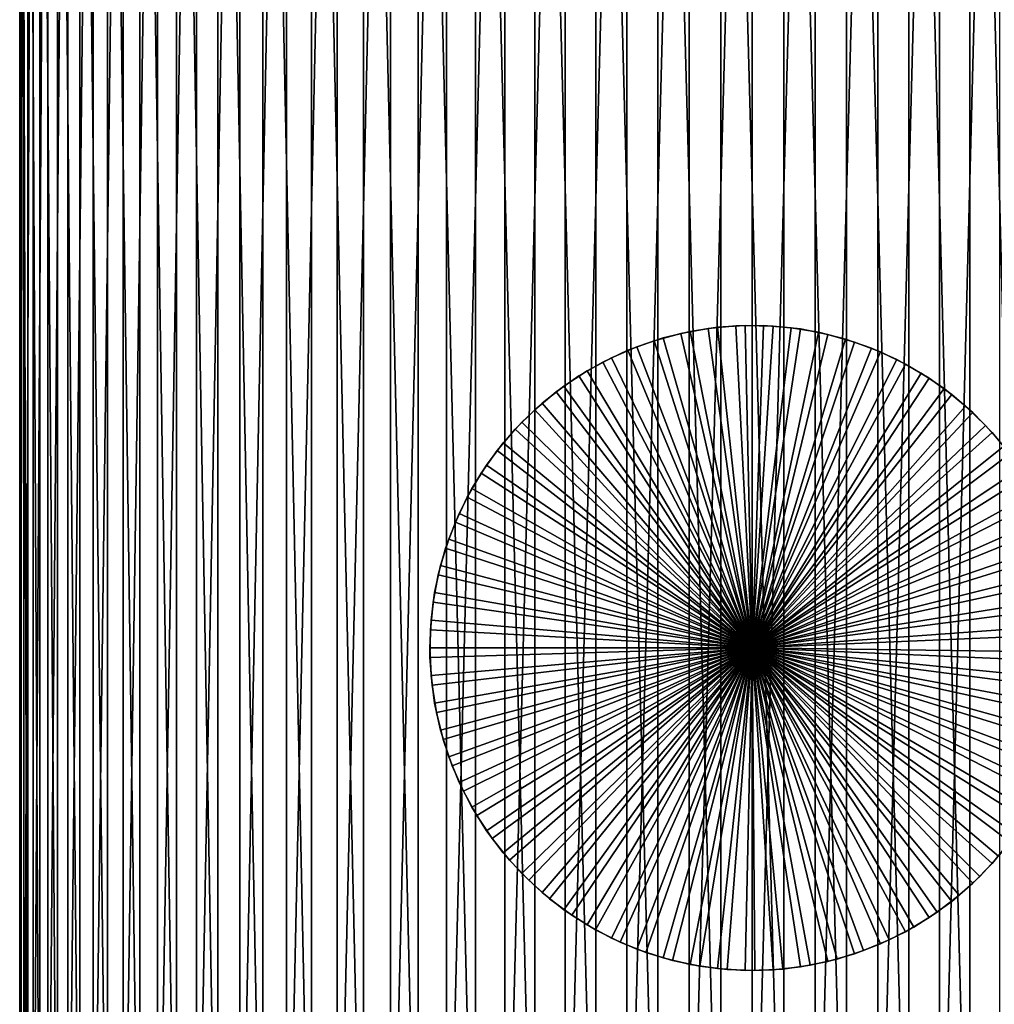
# Model space of a CAD drawing. Extents: x -26 to 26, y -115 to 0.
# Drawn here: x -25 to 8, y -67 to -34 of the extents above; entities that cross this region are included whole.
import ezdxf

# ---------------------------------------------------------------- set-up
doc = ezdxf.new("R2010")
doc.units = 0
doc.header["$MEASUREMENT"] = 0
for name, color, linetype in [('L2', 7, 'Continuous'), ('L3', 7, 'Continuous'), ('L4', 7, 'Continuous')]:
    doc.layers.add(name, color=color, linetype=linetype)

msp = doc.modelspace()

# ---------------------------------------------------------------- linework, layer by layer
at = {"layer": 'L2', "color": 7}
for points in [[(-24.94793, -79, 1.612711), (-24.94793, 0, 1.612711), (-24.99421, 0, -0.537902)], [(-24.94793, -79, 1.612711), (-24.99421, 0, -0.537902), (-24.99421, -79, -0.537902)], [(-24.99421, -79, -0.537902), (-24.99421, 0, -0.537902), (-24.85545, 0, -2.684534)], [(-24.99421, -79, -0.537902), (-24.85545, 0, -2.684534), (-24.85545, -79, -2.684534)], [(-24.71694, -79, 3.751385), (-24.71694, 0, 3.751385), (-24.94793, 0, 1.612711)], [(-24.71694, -79, 3.751385), (-24.94793, 0, 1.612711), (-24.94793, -79, 1.612711)], [(-24.85545, -79, -2.684534), (-24.85545, 0, -2.684534), (-24.53266, 0, -4.81129)], [(-24.85545, -79, -2.684534), (-24.53266, 0, -4.81129), (-24.53266, -79, -4.81129)], [(-24.30296, -79, 5.862285), (-24.30296, 0, 5.862285), (-24.71694, 0, 3.751385)], [(-24.30296, -79, 5.862285), (-24.71694, 0, 3.751385), (-24.71694, -79, 3.751385)], [(-24.53266, -79, -4.81129), (-24.53266, 0, -4.81129), (-24.02825, 0, -6.902424)], [(-24.53266, -79, -4.81129), (-24.02825, 0, -6.902424), (-24.02825, -79, -6.902424)], [(-23.70904, -79, 7.929782), (-23.70904, 0, 7.929782), (-24.30296, 0, 5.862285)], [(-23.70904, -79, 7.929782), (-24.30296, 0, 5.862285), (-24.30296, -79, 5.862285)], [(-24.02825, -79, -6.902424), (-24.02825, 0, -6.902424), (-23.34593, 0, -8.942456)], [(-24.02825, -79, -6.902424), (-23.34593, 0, -8.942456), (-23.34593, -79, -8.942456)], [(-22.93959, -79, 9.938571), (-22.93959, 0, 9.938571), (-23.70904, 0, 7.929782)], [(-22.93959, -79, 9.938571), (-23.70904, 0, 7.929782), (-23.70904, -79, 7.929782)], [(-23.34593, -79, -8.942456), (-23.34593, 0, -8.942456), (-22.49077, 0, -10.91628)], [(-23.34593, -79, -8.942456), (-22.49077, 0, -10.91628), (-22.49077, -79, -10.91628)], [(-22.00031, -79, 11.87378), (-22.00031, 0, 11.87378), (-22.93959, 0, 9.938571)], [(-22.00031, -79, 11.87378), (-22.93959, 0, 9.938571), (-22.93959, -79, 9.938571)], [(-22.49077, -79, -10.91628), (-22.49077, 0, -10.91628), (-21.4691, 0, -12.80928)], [(-22.49077, -79, -10.91628), (-21.4691, 0, -12.80928), (-21.4691, -79, -12.80928)], [(-20.89814, -79, 13.72107), (-20.89814, 0, 13.72107), (-22.00031, 0, 11.87378)], [(-20.89814, -79, 13.72107), (-22.00031, 0, 11.87378), (-22.00031, -79, 11.87378)], [(-21.4691, -79, -12.80928), (-21.4691, 0, -12.80928), (-20.28848, 0, -14.60745)], [(-21.4691, -79, -12.80928), (-20.28848, 0, -14.60745), (-20.28848, -79, -14.60745)], [(-19.64125, -79, 15.46679), (-19.64125, 0, 15.46679), (-20.89814, 0, 13.72107)], [(-19.64125, -79, 15.46679), (-20.89814, 0, 13.72107), (-20.89814, -79, 13.72107)], [(-20.28848, -79, -14.60745), (-20.28848, 0, -14.60745), (-18.95764, 0, -16.29747)], [(-20.28848, -79, -14.60745), (-18.95764, 0, -16.29747), (-18.95764, -79, -16.29747)], [(-18.23894, -79, 17.09799), (-18.23894, 0, 17.09799), (-19.64125, 0, 15.46679)], [(-18.23894, -79, 17.09799), (-19.64125, 0, 15.46679), (-19.64125, -79, 15.46679)], [(-18.95764, -79, -16.29747), (-18.95764, 0, -16.29747), (-17.48646, 0, -17.86683)], [(-18.95764, -79, -16.29747), (-17.48646, 0, -17.86683), (-17.48646, -79, -17.86683)], [(-16.7016, -79, 18.6026), (-16.7016, 0, 18.6026), (-18.23894, 0, 17.09799)], [(-16.7016, -79, 18.6026), (-18.23894, 0, 17.09799), (-18.23894, -79, 17.09799)], [(-17.48646, -79, -17.86683), (-17.48646, 0, -17.86683), (-15.88581, 0, -19.30391)], [(-17.48646, -79, -17.86683), (-15.88581, 0, -19.30391), (-15.88581, -79, -19.30391)], [(-15.0406, -79, 19.96948), (-15.0406, 0, 19.96948), (-16.7016, 0, 18.6026)], [(-15.0406, -79, 19.96948), (-16.7016, 0, 18.6026), (-16.7016, -79, 18.6026)], [(-15.88581, -79, -19.30391), (-15.88581, 0, -19.30391), (-14.16754, 0, -20.59807)], [(-15.88581, -79, -19.30391), (-14.16754, 0, -20.59807), (-14.16754, -79, -20.59807)], [(-13.26825, -79, 21.18852), (-13.26825, 0, 21.18852), (-15.0406, 0, 19.96948)], [(-13.26825, -79, 21.18852), (-15.0406, 0, 19.96948), (-15.0406, -79, 19.96948)], [(-14.16754, -79, -20.59807), (-14.16754, 0, -20.59807), (-12.34439, 0, -21.73973)], [(-14.16754, -79, -20.59807), (-12.34439, 0, -21.73973), (-12.34439, -79, -21.73973)], [(-11.39767, -79, 22.25069), (-11.39767, 0, 22.25069), (-13.26825, 0, 21.18852)], [(-11.39767, -79, 22.25069), (-13.26825, 0, 21.18852), (-13.26825, -79, 21.18852)], [(-12.34439, -79, -21.73973), (-12.34439, 0, -21.73973), (-10.42984, 0, -22.72044)], [(-12.34439, -79, -21.73973), (-10.42984, 0, -22.72044), (-10.42984, -79, -22.72044)], [(-9.442699, -79, 23.14812), (-9.442699, 0, 23.14812), (-11.39767, 0, 22.25069)], [(-9.442699, -79, 23.14812), (-11.39767, 0, 22.25069), (-11.39767, -79, 22.25069)], [(-10.42984, -79, -22.72044), (-10.42984, 0, -22.72044), (-8.438072, 0, -23.53293)], [(-10.42984, -79, -22.72044), (-8.438072, 0, -23.53293), (-8.438072, -79, -23.53293)], [(-7.41782, -79, 23.87417), (-7.41782, 0, 23.87417), (-9.442699, 0, 23.14812)], [(-7.41782, -79, 23.87417), (-9.442699, 0, 23.14812), (-9.442699, -79, 23.14812)], [(-8.438072, -79, -23.53293), (-8.438072, 0, -23.53293), (-6.383833, 0, -24.1712)], [(-8.438072, -79, -23.53293), (-6.383833, 0, -24.1712), (-6.383833, -79, -24.1712)], [(-5.338023, -79, 24.42346), (-5.338023, 0, 24.42346), (-7.41782, 0, 23.87417)], [(-5.338023, -79, 24.42346), (-7.41782, 0, 23.87417), (-7.41782, -79, 23.87417)], [(-6.383833, -79, -24.1712), (-6.383833, 0, -24.1712), (-4.282329, 0, -24.6305)], [(-6.383833, -79, -24.1712), (-4.282329, 0, -24.6305), (-4.282329, -79, -24.6305)], [(-3.218704, -79, 24.79193), (-3.218704, 0, 24.79193), (-5.338023, 0, 24.42346)], [(-3.218704, -79, 24.79193), (-5.338023, 0, 24.42346), (-5.338023, -79, 24.42346)], [(-4.282329, -79, -24.6305), (-4.282329, 0, -24.6305), (-2.14912, 0, -24.90745)], [(-4.282329, -79, -24.6305), (-2.14912, 0, -24.90745), (-2.14912, -79, -24.90745)], [(-1.075556, -79, 24.97685), (-1.075556, 0, 24.97685), (-3.218704, 0, 24.79193)], [(-1.075556, -79, 24.97685), (-3.218704, 0, 24.79193), (-3.218704, -79, 24.79193)], [(-2.14912, -79, -24.90745), (-2.14912, 0, -24.90745), (0, 0, -25)], [(-2.14912, -79, -24.90745), (0, 0, -25), (0, -79, -25)], [(1.075556, -79, 24.97685), (1.075556, 0, 24.97685), (-1.075556, 0, 24.97685)], [(1.075556, -79, 24.97685), (-1.075556, 0, 24.97685), (-1.075556, -79, 24.97685)], [(0, -79, -25), (2.14912, 0, -24.90745), (2.14912, -79, -24.90745)], [(0, -79, -25), (0, 0, -25), (2.14912, 0, -24.90745)], [(3.218704, -79, 24.79193), (3.218704, 0, 24.79193), (1.075556, 0, 24.97685)], [(3.218704, -79, 24.79193), (1.075556, 0, 24.97685), (1.075556, -79, 24.97685)], [(2.14912, -79, -24.90745), (2.14912, 0, -24.90745), (4.282329, 0, -24.6305)], [(2.14912, -79, -24.90745), (4.282329, 0, -24.6305), (4.282329, -79, -24.6305)], [(5.338023, -79, 24.42346), (5.338023, 0, 24.42346), (3.218704, 0, 24.79193)], [(5.338023, -79, 24.42346), (3.218704, 0, 24.79193), (3.218704, -79, 24.79193)], [(4.282329, -79, -24.6305), (4.282329, 0, -24.6305), (6.383833, 0, -24.1712)], [(4.282329, -79, -24.6305), (6.383833, 0, -24.1712), (6.383833, -79, -24.1712)], [(7.41782, -79, 23.87417), (7.41782, 0, 23.87417), (5.338023, 0, 24.42346)], [(7.41782, -79, 23.87417), (5.338023, 0, 24.42346), (5.338023, -79, 24.42346)], [(6.383833, -79, -24.1712), (6.383833, 0, -24.1712), (8.438072, 0, -23.53293)], [(6.383833, -79, -24.1712), (8.438072, 0, -23.53293), (8.438072, -79, -23.53293)], [(9.442699, -79, 23.14812), (9.442699, 0, 23.14812), (7.41782, 0, 23.87417)], [(9.442699, -79, 23.14812), (7.41782, 0, 23.87417), (7.41782, -79, 23.87417)]]:
    msp.add_3dface(points, dxfattribs=at)
at = {"layer": 'L3', "color": 7}
for points in [[(-2.438815, -44.27376, -12), (-2.438815, -44.27376, -35), (-3.351866, -44.52312, -35)], [(-2.438815, -44.27376, -12), (-3.351866, -44.52312, -35), (-3.351866, -44.52312, -12)], [(-3.351866, -44.52312, -35), (-2.438815, -44.27376, -35), (0, -55, -35)], [(0, -55, -12), (-2.438815, -44.27376, -12), (-3.351866, -44.52312, -12)], [(-1.507708, -44.10382, -12), (-1.507708, -44.10382, -35), (-2.438815, -44.27376, -35)], [(-1.507708, -44.10382, -12), (-2.438815, -44.27376, -35), (-2.438815, -44.27376, -12)], [(0, -55, -35), (-2.438815, -44.27376, -35), (-1.507708, -44.10382, -35)], [(-1.507708, -44.10382, -12), (-2.438815, -44.27376, -12), (0, -55, -12)], [(-0.565439, -44.01454, -12), (-0.565439, -44.01454, -35), (-1.507708, -44.10382, -35)], [(-0.565439, -44.01454, -12), (-1.507708, -44.10382, -35), (-1.507708, -44.10382, -12)], [(0, -55, -35), (-1.507708, -44.10382, -35), (-0.565439, -44.01454, -35)], [(0, -55, -12), (-0.565439, -44.01454, -12), (-1.507708, -44.10382, -12)], [(0.381017, -44.0066, -12), (0.381017, -44.0066, -35), (-0.565439, -44.01454, -35)], [(0.381017, -44.0066, -12), (-0.565439, -44.01454, -35), (-0.565439, -44.01454, -12)], [(-0.565439, -44.01454, -35), (0.381017, -44.0066, -35), (0, -55, -35)], [(0, -55, -12), (0.381017, -44.0066, -12), (-0.565439, -44.01454, -12)], [(0, -55, -35), (0.381017, -44.0066, -35), (1.324652, -44.08005, -35)], [(1.324652, -44.08005, -12), (0.381017, -44.0066, -12), (0, -55, -12)], [(0, -55, -35), (1.324652, -44.08005, -35), (2.25848, -44.23435, -35)], [(0, -55, -12), (2.25848, -44.23435, -12), (1.324652, -44.08005, -12)], [(2.25848, -44.23435, -35), (3.175586, -44.46835, -35), (0, -55, -35)], [(0, -55, -12), (3.175586, -44.46835, -12), (2.25848, -44.23435, -12)], [(1.324652, -44.08005, -12), (1.324652, -44.08005, -35), (0.381017, -44.0066, -35)], [(1.324652, -44.08005, -12), (0.381017, -44.0066, -35), (0.381017, -44.0066, -12)], [(2.25848, -44.23435, -12), (2.25848, -44.23435, -35), (1.324652, -44.08005, -35)], [(2.25848, -44.23435, -12), (1.324652, -44.08005, -35), (1.324652, -44.08005, -12)], [(3.175586, -44.46835, -12), (3.175586, -44.46835, -35), (2.25848, -44.23435, -35)], [(3.175586, -44.46835, -12), (2.25848, -44.23435, -35), (2.25848, -44.23435, -12)], [(-3.351866, -44.52312, -12), (-3.351866, -44.52312, -35), (-4.240101, -44.85005, -35)], [(-3.351866, -44.52312, -12), (-4.240101, -44.85005, -35), (-4.240101, -44.85005, -12)], [(0, -55, -35), (-4.240101, -44.85005, -35), (-3.351866, -44.52312, -35)], [(0, -55, -12), (-3.351866, -44.52312, -12), (-4.240101, -44.85005, -12)], [(0, -55, -35), (3.175586, -44.46835, -35), (4.069182, -44.78033, -35)], [(4.069182, -44.78033, -12), (3.175586, -44.46835, -12), (0, -55, -12)], [(4.069182, -44.78033, -12), (4.069182, -44.78033, -35), (3.175586, -44.46835, -35)], [(4.069182, -44.78033, -12), (3.175586, -44.46835, -35), (3.175586, -44.46835, -12)], [(-4.240101, -44.85005, -12), (-4.240101, -44.85005, -35), (-5.096943, -45.25212, -35)], [(-4.240101, -44.85005, -12), (-5.096943, -45.25212, -35), (-5.096943, -45.25212, -12)], [(0, -55, -35), (-5.096943, -45.25212, -35), (-4.240101, -44.85005, -35)], [(-4.240101, -44.85005, -12), (-5.096943, -45.25212, -12), (0, -55, -12)], [(0, -55, -35), (4.069182, -44.78033, -35), (4.932651, -45.16796, -35)], [(0, -55, -12), (4.932651, -45.16796, -12), (4.069182, -44.78033, -12)], [(4.932651, -45.16796, -12), (4.932651, -45.16796, -35), (4.069182, -44.78033, -35)], [(4.932651, -45.16796, -12), (4.069182, -44.78033, -35), (4.069182, -44.78033, -12)], [(-5.096943, -45.25212, -12), (-5.096943, -45.25212, -35), (-5.91605, -45.72636, -35)], [(-5.096943, -45.25212, -12), (-5.91605, -45.72636, -35), (-5.91605, -45.72636, -12)], [(-5.91605, -45.72636, -35), (-5.096943, -45.25212, -35), (0, -55, -35)], [(0, -55, -12), (-5.096943, -45.25212, -12), (-5.91605, -45.72636, -12)], [(4.932651, -45.16796, -35), (5.7596, -45.62839, -35), (0, -55, -35)], [(0, -55, -12), (5.7596, -45.62839, -12), (4.932651, -45.16796, -12)], [(5.7596, -45.62839, -12), (5.7596, -45.62839, -35), (4.932651, -45.16796, -35)], [(5.7596, -45.62839, -12), (4.932651, -45.16796, -35), (4.932651, -45.16796, -12)], [(0, -55, -35), (5.7596, -45.62839, -35), (6.543908, -46.15821, -35)], [(6.543908, -46.15821, -12), (5.7596, -45.62839, -12), (0, -55, -12)], [(6.543908, -46.15821, -12), (6.543908, -46.15821, -35), (5.7596, -45.62839, -35)], [(6.543908, -46.15821, -12), (5.7596, -45.62839, -35), (5.7596, -45.62839, -12)], [(-5.91605, -45.72636, -12), (-5.91605, -45.72636, -35), (-6.691356, -46.26926, -35)], [(-5.91605, -45.72636, -12), (-6.691356, -46.26926, -35), (-6.691356, -46.26926, -12)], [(0, -55, -35), (-6.691356, -46.26926, -35), (-5.91605, -45.72636, -35)], [(0, -55, -12), (-5.91605, -45.72636, -12), (-6.691356, -46.26926, -12)], [(-6.691356, -46.26926, -12), (-6.691356, -46.26926, -35), (-7.417122, -46.8768, -35)], [(-6.691356, -46.26926, -12), (-7.417122, -46.8768, -35), (-7.417122, -46.8768, -12)], [(0, -55, -35), (-7.417122, -46.8768, -35), (-6.691356, -46.26926, -35)], [(-6.691356, -46.26926, -12), (-7.417122, -46.8768, -12), (0, -55, -12)], [(0, -55, -35), (6.543908, -46.15821, -35), (7.279766, -46.75348, -35)], [(0, -55, -12), (7.279766, -46.75348, -12), (6.543908, -46.15821, -12)], [(7.279766, -46.75348, -12), (7.279766, -46.75348, -35), (6.543908, -46.15821, -35)], [(7.279766, -46.75348, -12), (6.543908, -46.15821, -35), (6.543908, -46.15821, -12)], [(-7.417122, -46.8768, -12), (-7.417122, -46.8768, -35), (-8.087974, -47.54449, -35)], [(-7.417122, -46.8768, -12), (-8.087974, -47.54449, -35), (-8.087974, -47.54449, -12)], [(-8.087974, -47.54449, -35), (-7.417122, -46.8768, -35), (0, -55, -35)], [(0, -55, -12), (-7.417122, -46.8768, -12), (-8.087974, -47.54449, -12)], [(7.279766, -46.75348, -35), (7.961728, -47.40982, -35), (0, -55, -35)], [(0, -55, -12), (7.961728, -47.40982, -12), (7.279766, -46.75348, -12)], [(7.961728, -47.40982, -12), (7.961728, -47.40982, -35), (7.279766, -46.75348, -35)], [(7.961728, -47.40982, -12), (7.279766, -46.75348, -35), (7.279766, -46.75348, -12)], [(-8.087974, -47.54449, -12), (-8.087974, -47.54449, -35), (-8.698946, -48.26737, -35)], [(-8.087974, -47.54449, -12), (-8.698946, -48.26737, -35), (-8.698946, -48.26737, -12)], [(0, -55, -35), (-8.698946, -48.26737, -35), (-8.087974, -47.54449, -35)], [(0, -55, -12), (-8.087974, -47.54449, -12), (-8.698946, -48.26737, -12)], [(0, -55, -35), (7.961728, -47.40982, -35), (8.584743, -48.12234, -35)], [(8.584743, -48.12234, -12), (7.961728, -47.40982, -12), (0, -55, -12)], [(8.584743, -48.12234, -12), (8.584743, -48.12234, -35), (7.961728, -47.40982, -35)], [(8.584743, -48.12234, -12), (7.961728, -47.40982, -35), (7.961728, -47.40982, -12)], [(-8.698946, -48.26737, -12), (-8.698946, -48.26737, -35), (-9.245513, -49.04009, -35)], [(-8.698946, -48.26737, -12), (-9.245513, -49.04009, -35), (-9.245513, -49.04009, -12)], [(0, -55, -35), (-9.245513, -49.04009, -35), (-8.698946, -48.26737, -35)], [(-8.698946, -48.26737, -12), (-9.245513, -49.04009, -12), (0, -55, -12)], [(0, -55, -35), (8.584743, -48.12234, -35), (9.1442, -48.88579, -35)], [(0, -55, -12), (9.1442, -48.88579, -12), (8.584743, -48.12234, -12)], [(9.1442, -48.88579, -35), (9.635958, -49.6945, -35), (0, -55, -35)], [(0, -55, -12), (9.635958, -49.6945, -12), (9.1442, -48.88579, -12)], [(-9.245513, -49.04009, -12), (-9.245513, -49.04009, -35), (-9.72363, -49.85695, -35)], [(-9.245513, -49.04009, -12), (-9.72363, -49.85695, -35), (-9.72363, -49.85695, -12)], [(-9.72363, -49.85695, -35), (-9.245513, -49.04009, -35), (0, -55, -35)], [(0, -55, -12), (-9.245513, -49.04009, -12), (-9.72363, -49.85695, -12)], [(-9.72363, -49.85695, -12), (-9.72363, -49.85695, -35), (-10.12976, -50.71187, -35)], [(-9.72363, -49.85695, -12), (-10.12976, -50.71187, -35), (-10.12976, -50.71187, -12)], [(0, -55, -35), (-10.12976, -50.71187, -35), (-9.72363, -49.85695, -35)], [(0, -55, -12), (-9.72363, -49.85695, -12), (-10.12976, -50.71187, -12)], [(0, -55, -35), (9.635958, -49.6945, -35), (10.05637, -50.54249, -35)], [(10.05637, -50.54249, -12), (9.635958, -49.6945, -12), (0, -55, -12)], [(0, -55, -35), (10.05637, -50.54249, -35), (10.40233, -51.42349, -35)], [(0, -55, -12), (10.40233, -51.42349, -12), (10.05637, -50.54249, -12)], [(-10.12976, -50.71187, -12), (-10.12976, -50.71187, -35), (-10.46089, -51.59855, -35)], [(-10.12976, -50.71187, -12), (-10.46089, -51.59855, -35), (-10.46089, -51.59855, -12)], [(0, -55, -35), (-10.46089, -51.59855, -35), (-10.12976, -50.71187, -35)], [(-10.12976, -50.71187, -12), (-10.46089, -51.59855, -12), (0, -55, -12)], [(-10.46089, -51.59855, -12), (-10.46089, -51.59855, -35), (-10.71457, -52.51041, -35)], [(-10.46089, -51.59855, -12), (-10.71457, -52.51041, -35), (-10.71457, -52.51041, -12)], [(-10.71457, -52.51041, -35), (-10.46089, -51.59855, -35), (0, -55, -35)], [(0, -55, -12), (-10.46089, -51.59855, -12), (-10.71457, -52.51041, -12)], [(10.40233, -51.42349, -35), (10.67128, -52.33096, -35), (0, -55, -35)], [(0, -55, -12), (10.67128, -52.33096, -12), (10.40233, -51.42349, -12)], [(0, -55, -35), (10.67128, -52.33096, -35), (10.86122, -53.2582, -35)], [(10.86122, -53.2582, -12), (10.67128, -52.33096, -12), (0, -55, -12)], [(-10.71457, -52.51041, -12), (-10.71457, -52.51041, -35), (-10.88892, -53.4407, -35)], [(-10.71457, -52.51041, -12), (-10.88892, -53.4407, -35), (-10.88892, -53.4407, -12)], [(0, -55, -35), (-10.88892, -53.4407, -35), (-10.71457, -52.51041, -35)], [(0, -55, -12), (-10.71457, -52.51041, -12), (-10.88892, -53.4407, -12)], [(0, -55, -35), (10.86122, -53.2582, -35), (10.97075, -54.19833, -35)], [(0, -55, -12), (10.97075, -54.19833, -12), (10.86122, -53.2582, -12)], [(-10.88892, -53.4407, -12), (-10.88892, -53.4407, -35), (-10.98266, -54.38254, -35)], [(-10.88892, -53.4407, -12), (-10.98266, -54.38254, -35), (-10.98266, -54.38254, -12)], [(0, -55, -35), (-10.98266, -54.38254, -35), (-10.88892, -53.4407, -35)], [(-10.88892, -53.4407, -12), (-10.98266, -54.38254, -12), (0, -55, -12)], [(-10.98266, -54.38254, -12), (-10.98266, -54.38254, -35), (-10.99508, -55.32894, -35)], [(-10.98266, -54.38254, -12), (-10.99508, -55.32894, -35), (-10.99508, -55.32894, -12)], [(-10.99508, -55.32894, -35), (-10.98266, -54.38254, -35), (0, -55, -35)], [(0, -55, -12), (-10.98266, -54.38254, -12), (-10.99508, -55.32894, -12)], [(10.97075, -54.19833, -35), (10.99905, -55.1444, -35), (0, -55, -35)], [(0, -55, -12), (10.99905, -55.1444, -12), (10.97075, -54.19833, -12)], [(-10.9261, -56.27292, -35), (-10.99508, -55.32894, -35), (0, -55, -35)], [(0, -55, -12), (-10.99508, -55.32894, -12), (-10.9261, -56.27292, -12)], [(0, -55, -35), (-10.77623, -57.20747, -35), (-10.9261, -56.27292, -35)], [(-10.9261, -56.27292, -12), (-10.77623, -57.20747, -12), (0, -55, -12)], [(0, -55, -35), (-10.54657, -58.12567, -35), (-10.77623, -57.20747, -35)], [(-10.77623, -57.20747, -12), (-10.54657, -58.12567, -12), (0, -55, -12)], [(-10.23883, -59.02073, -35), (-10.54657, -58.12567, -35), (0, -55, -35)], [(0, -55, -12), (-10.54657, -58.12567, -12), (-10.23883, -59.02073, -12)], [(0, -55, -35), (-9.85529, -59.88603, -35), (-10.23883, -59.02073, -35)], [(0, -55, -12), (-10.23883, -59.02073, -12), (-9.85529, -59.88603, -12)], [(0, -55, -35), (-9.398782, -60.71515, -35), (-9.85529, -59.88603, -35)], [(-9.85529, -59.88603, -12), (-9.398782, -60.71515, -12), (0, -55, -12)], [(-8.872687, -61.50195, -35), (-9.398782, -60.71515, -35), (0, -55, -35)], [(0, -55, -12), (-9.398782, -60.71515, -12), (-8.872687, -61.50195, -12)], [(0, -55, -35), (-8.280903, -62.24063, -35), (-8.872687, -61.50195, -35)], [(0, -55, -12), (-8.872687, -61.50195, -12), (-8.280903, -62.24063, -12)], [(0, -55, -35), (-7.627809, -62.92569, -35), (-8.280903, -62.24063, -35)], [(-8.280903, -62.24063, -12), (-7.627809, -62.92569, -12), (0, -55, -12)], [(-6.918242, -63.55207, -35), (-7.627809, -62.92569, -35), (0, -55, -35)], [(0, -55, -12), (-7.627809, -62.92569, -12), (-6.918242, -63.55207, -12)], [(0, -55, -35), (-6.157455, -64.11514, -35), (-6.918242, -63.55207, -35)], [(0, -55, -12), (-6.918242, -63.55207, -12), (-6.157455, -64.11514, -12)], [(0, -55, -35), (-5.35108, -64.61072, -35), (-6.157455, -64.11514, -35)], [(-6.157455, -64.11514, -12), (-5.35108, -64.61072, -12), (0, -55, -12)], [(-4.505088, -65.03515, -35), (-5.35108, -64.61072, -35), (0, -55, -35)], [(0, -55, -12), (-5.35108, -64.61072, -12), (-4.505088, -65.03515, -12)], [(0, -55, -35), (-3.625741, -65.38527, -35), (-4.505088, -65.03515, -35)], [(0, -55, -12), (-4.505088, -65.03515, -12), (-3.625741, -65.38527, -12)], [(0, -55, -35), (-2.719551, -65.65852, -35), (-3.625741, -65.38527, -35)], [(-3.625741, -65.38527, -12), (-2.719551, -65.65852, -12), (0, -55, -12)], [(-1.793226, -65.85285, -35), (-2.719551, -65.65852, -35), (0, -55, -35)], [(0, -55, -12), (-2.719551, -65.65852, -12), (-1.793226, -65.85285, -12)], [(0, -55, -35), (-0.853625, -65.96683, -35), (-1.793226, -65.85285, -35)], [(0, -55, -12), (-1.793226, -65.85285, -12), (-0.853625, -65.96683, -12)], [(0, -55, -35), (0.092296, -65.99961, -35), (-0.853625, -65.96683, -35)], [(-0.853625, -65.96683, -12), (0.092296, -65.99961, -12), (0, -55, -12)], [(1.037534, -65.95096, -35), (0.092296, -65.99961, -35), (0, -55, -35)], [(3.799501, -65.32297, -35), (2.898024, -65.61138, -35), (0, -55, -35)], [(0, -55, -35), (2.898024, -65.61138, -35), (1.97509, -65.82123, -35)], [(0, -55, -35), (1.97509, -65.82123, -35), (1.037534, -65.95096, -35)], [(6.309545, -64.01053, -35), (5.5116, -64.51957, -35), (0, -55, -35)], [(0, -55, -35), (5.5116, -64.51957, -35), (4.672849, -64.95813, -35)], [(0, -55, -35), (4.672849, -64.95813, -35), (3.799501, -65.32297, -35)], [(8.401238, -62.10065, -35), (7.759732, -62.79657, -35), (0, -55, -35)], [(0, -55, -35), (7.759732, -62.79657, -35), (7.060776, -63.43477, -35)], [(0, -55, -35), (7.060776, -63.43477, -35), (6.309545, -64.01053, -35)], [(9.935893, -59.71996, -35), (9.493361, -60.55663, -35), (0, -55, -35)], [(0, -55, -35), (9.493361, -60.55663, -35), (8.980544, -61.35215, -35)], [(0, -55, -35), (8.980544, -61.35215, -35), (8.401238, -62.10065, -35)], [(10.81175, -57.02632, -35), (10.59754, -57.94825, -35), (0, -55, -35)], [(0, -55, -35), (10.59754, -57.94825, -35), (10.30486, -58.84835, -35)], [(0, -55, -35), (10.30486, -58.84835, -35), (9.935893, -59.71996, -35)], [(0, -55, -35), (10.99905, -55.1444, -35), (10.94592, -56.08939, -35)], [(0, -55, -35), (10.94592, -56.08939, -35), (10.81175, -57.02632, -35)], [(10.94592, -56.08939, -12), (10.99905, -55.1444, -12), (0, -55, -12)], [(10.30486, -58.84835, -12), (10.59754, -57.94825, -12), (0, -55, -12)], [(0, -55, -12), (10.59754, -57.94825, -12), (10.81175, -57.02632, -12)], [(0, -55, -12), (10.81175, -57.02632, -12), (10.94592, -56.08939, -12)], [(8.980544, -61.35215, -12), (9.493361, -60.55663, -12), (0, -55, -12)], [(0, -55, -12), (9.493361, -60.55663, -12), (9.935893, -59.71996, -12)], [(0, -55, -12), (9.935893, -59.71996, -12), (10.30486, -58.84835, -12)], [(7.060776, -63.43477, -12), (7.759732, -62.79657, -12), (0, -55, -12)], [(0, -55, -12), (7.759732, -62.79657, -12), (8.401238, -62.10065, -12)], [(0, -55, -12), (8.401238, -62.10065, -12), (8.980544, -61.35215, -12)], [(4.672849, -64.95813, -12), (5.5116, -64.51957, -12), (0, -55, -12)], [(0, -55, -12), (5.5116, -64.51957, -12), (6.309545, -64.01053, -12)], [(0, -55, -12), (6.309545, -64.01053, -12), (7.060776, -63.43477, -12)], [(1.97509, -65.82123, -12), (2.898024, -65.61138, -12), (0, -55, -12)], [(0, -55, -12), (2.898024, -65.61138, -12), (3.799501, -65.32297, -12)], [(0, -55, -12), (3.799501, -65.32297, -12), (4.672849, -64.95813, -12)], [(0, -55, -12), (0.092296, -65.99961, -12), (1.037534, -65.95096, -12)], [(0, -55, -12), (1.037534, -65.95096, -12), (1.97509, -65.82123, -12)], [(-10.99508, -55.32894, -12), (-10.99508, -55.32894, -35), (-10.9261, -56.27292, -35)], [(-10.99508, -55.32894, -12), (-10.9261, -56.27292, -35), (-10.9261, -56.27292, -12)], [(-10.9261, -56.27292, -12), (-10.77623, -57.20747, -35), (-10.77623, -57.20747, -12)], [(-10.9261, -56.27292, -12), (-10.9261, -56.27292, -35), (-10.77623, -57.20747, -35)], [(-10.77623, -57.20747, -12), (-10.77623, -57.20747, -35), (-10.54657, -58.12567, -35)], [(-10.77623, -57.20747, -12), (-10.54657, -58.12567, -35), (-10.54657, -58.12567, -12)], [(-10.54657, -58.12567, -12), (-10.54657, -58.12567, -35), (-10.23883, -59.02073, -35)], [(-10.54657, -58.12567, -12), (-10.23883, -59.02073, -35), (-10.23883, -59.02073, -12)], [(-10.23883, -59.02073, -12), (-10.23883, -59.02073, -35), (-9.85529, -59.88603, -35)], [(-10.23883, -59.02073, -12), (-9.85529, -59.88603, -35), (-9.85529, -59.88603, -12)], [(-9.85529, -59.88603, -12), (-9.85529, -59.88603, -35), (-9.398782, -60.71515, -35)], [(-9.85529, -59.88603, -12), (-9.398782, -60.71515, -35), (-9.398782, -60.71515, -12)], [(-9.398782, -60.71515, -12), (-9.398782, -60.71515, -35), (-8.872687, -61.50195, -35)], [(-9.398782, -60.71515, -12), (-8.872687, -61.50195, -35), (-8.872687, -61.50195, -12)], [(-8.872687, -61.50195, -12), (-8.872687, -61.50195, -35), (-8.280903, -62.24063, -35)], [(-8.872687, -61.50195, -12), (-8.280903, -62.24063, -35), (-8.280903, -62.24063, -12)], [(7.759732, -62.79657, -12), (7.759732, -62.79657, -35), (8.401238, -62.10065, -35)], [(7.759732, -62.79657, -12), (8.401238, -62.10065, -35), (8.401238, -62.10065, -12)], [(-8.280903, -62.24063, -12), (-8.280903, -62.24063, -35), (-7.627809, -62.92569, -35)], [(-8.280903, -62.24063, -12), (-7.627809, -62.92569, -35), (-7.627809, -62.92569, -12)], [(-7.627809, -62.92569, -12), (-7.627809, -62.92569, -35), (-6.918242, -63.55207, -35)], [(-7.627809, -62.92569, -12), (-6.918242, -63.55207, -35), (-6.918242, -63.55207, -12)], [(7.060776, -63.43477, -12), (7.060776, -63.43477, -35), (7.759732, -62.79657, -35)], [(7.060776, -63.43477, -12), (7.759732, -62.79657, -35), (7.759732, -62.79657, -12)], [(6.309545, -64.01053, -12), (6.309545, -64.01053, -35), (7.060776, -63.43477, -35)], [(6.309545, -64.01053, -12), (7.060776, -63.43477, -35), (7.060776, -63.43477, -12)], [(-6.918242, -63.55207, -12), (-6.918242, -63.55207, -35), (-6.157455, -64.11514, -35)], [(-6.918242, -63.55207, -12), (-6.157455, -64.11514, -35), (-6.157455, -64.11514, -12)], [(-6.157455, -64.11514, -12), (-6.157455, -64.11514, -35), (-5.35108, -64.61072, -35)], [(-6.157455, -64.11514, -12), (-5.35108, -64.61072, -35), (-5.35108, -64.61072, -12)], [(5.5116, -64.51957, -12), (5.5116, -64.51957, -35), (6.309545, -64.01053, -35)], [(5.5116, -64.51957, -12), (6.309545, -64.01053, -35), (6.309545, -64.01053, -12)], [(-5.35108, -64.61072, -12), (-5.35108, -64.61072, -35), (-4.505088, -65.03515, -35)], [(-5.35108, -64.61072, -12), (-4.505088, -65.03515, -35), (-4.505088, -65.03515, -12)], [(4.672849, -64.95813, -12), (4.672849, -64.95813, -35), (5.5116, -64.51957, -35)], [(4.672849, -64.95813, -12), (5.5116, -64.51957, -35), (5.5116, -64.51957, -12)], [(-4.505088, -65.03515, -12), (-4.505088, -65.03515, -35), (-3.625741, -65.38527, -35)], [(-4.505088, -65.03515, -12), (-3.625741, -65.38527, -35), (-3.625741, -65.38527, -12)], [(3.799501, -65.32297, -12), (3.799501, -65.32297, -35), (4.672849, -64.95813, -35)], [(3.799501, -65.32297, -12), (4.672849, -64.95813, -35), (4.672849, -64.95813, -12)], [(-3.625741, -65.38527, -12), (-3.625741, -65.38527, -35), (-2.719551, -65.65852, -35)], [(-3.625741, -65.38527, -12), (-2.719551, -65.65852, -35), (-2.719551, -65.65852, -12)], [(2.898024, -65.61138, -12), (2.898024, -65.61138, -35), (3.799501, -65.32297, -35)], [(2.898024, -65.61138, -12), (3.799501, -65.32297, -35), (3.799501, -65.32297, -12)], [(-2.719551, -65.65852, -12), (-2.719551, -65.65852, -35), (-1.793226, -65.85285, -35)], [(-2.719551, -65.65852, -12), (-1.793226, -65.85285, -35), (-1.793226, -65.85285, -12)], [(1.97509, -65.82123, -12), (1.97509, -65.82123, -35), (2.898024, -65.61138, -35)], [(1.97509, -65.82123, -12), (2.898024, -65.61138, -35), (2.898024, -65.61138, -12)], [(-1.793226, -65.85285, -12), (-1.793226, -65.85285, -35), (-0.853625, -65.96683, -35)], [(-1.793226, -65.85285, -12), (-0.853625, -65.96683, -35), (-0.853625, -65.96683, -12)], [(-0.853625, -65.96683, -12), (-0.853625, -65.96683, -35), (0.092296, -65.99961, -35)], [(-0.853625, -65.96683, -12), (0.092296, -65.99961, -35), (0.092296, -65.99961, -12)], [(0.092296, -65.99961, -12), (0.092296, -65.99961, -35), (1.037534, -65.95096, -35)], [(0.092296, -65.99961, -12), (1.037534, -65.95096, -35), (1.037534, -65.95096, -12)], [(1.037534, -65.95096, -12), (1.037534, -65.95096, -35), (1.97509, -65.82123, -35)], [(1.037534, -65.95096, -12), (1.97509, -65.82123, -35), (1.97509, -65.82123, -12)]]:
    msp.add_3dface(points, dxfattribs=at)
at = {"layer": 'L4', "color": 7}
for points in [[(-2.116967, -44.20563, -35), (-2.116967, -44.20563, -66), (-3.037067, -44.42757, -66)], [(-2.116967, -44.20563, -35), (-3.037067, -44.42757, -66), (-3.037067, -44.42757, -35)], [(0, -55, -66), (-3.037067, -44.42757, -66), (-2.116967, -44.20563, -66)], [(0, -55, -35), (-2.116967, -44.20563, -35), (-3.037067, -44.42757, -35)], [(-1.181195, -44.0636, -35), (-1.181195, -44.0636, -66), (-2.116967, -44.20563, -66)], [(-1.181195, -44.0636, -35), (-2.116967, -44.20563, -66), (-2.116967, -44.20563, -35)], [(-2.116967, -44.20563, -66), (-1.181195, -44.0636, -66), (0, -55, -66)], [(0, -55, -35), (-1.181195, -44.0636, -35), (-2.116967, -44.20563, -35)], [(-0.236677, -44.00255, -35), (-0.236677, -44.00255, -66), (-1.181195, -44.0636, -66)], [(-0.236677, -44.00255, -35), (-1.181195, -44.0636, -66), (-1.181195, -44.0636, -35)], [(0, -55, -66), (-1.181195, -44.0636, -66), (-0.236677, -44.00255, -66)], [(-0.236677, -44.00255, -35), (-1.181195, -44.0636, -35), (0, -55, -35)], [(0.709593, -44.02291, -35), (0.709593, -44.02291, -66), (-0.236677, -44.00255, -66)], [(0.709593, -44.02291, -35), (-0.236677, -44.00255, -66), (-0.236677, -44.00255, -35)], [(0, -55, -66), (-0.236677, -44.00255, -66), (0.709593, -44.02291, -66)], [(0, -55, -35), (0.709593, -44.02291, -35), (-0.236677, -44.00255, -35)], [(0.709593, -44.02291, -66), (1.650609, -44.12455, -66), (0, -55, -66)], [(0, -55, -35), (1.650609, -44.12455, -35), (0.709593, -44.02291, -35)], [(0, -55, -66), (1.650609, -44.12455, -66), (2.579405, -44.3067, -66)], [(2.579405, -44.3067, -35), (1.650609, -44.12455, -35), (0, -55, -35)], [(0, -55, -66), (2.579405, -44.3067, -66), (3.489104, -44.56802, -66)], [(0, -55, -35), (3.489104, -44.56802, -35), (2.579405, -44.3067, -35)], [(1.650609, -44.12455, -35), (1.650609, -44.12455, -66), (0.709593, -44.02291, -66)], [(1.650609, -44.12455, -35), (0.709593, -44.02291, -66), (0.709593, -44.02291, -35)], [(2.579405, -44.3067, -35), (2.579405, -44.3067, -66), (1.650609, -44.12455, -66)], [(2.579405, -44.3067, -35), (1.650609, -44.12455, -66), (1.650609, -44.12455, -35)], [(3.489104, -44.56802, -35), (3.489104, -44.56802, -66), (2.579405, -44.3067, -66)], [(3.489104, -44.56802, -35), (2.579405, -44.3067, -66), (2.579405, -44.3067, -35)], [(-3.037067, -44.42757, -35), (-3.037067, -44.42757, -66), (-3.93468, -44.72779, -66)], [(-3.037067, -44.42757, -35), (-3.93468, -44.72779, -66), (-3.93468, -44.72779, -35)], [(0, -55, -66), (-3.93468, -44.72779, -66), (-3.037067, -44.42757, -66)], [(-3.037067, -44.42757, -35), (-3.93468, -44.72779, -35), (0, -55, -35)], [(3.489104, -44.56802, -66), (4.372971, -44.90658, -66), (0, -55, -66)], [(0, -55, -35), (4.372971, -44.90658, -35), (3.489104, -44.56802, -35)], [(4.372971, -44.90658, -35), (4.372971, -44.90658, -66), (3.489104, -44.56802, -66)], [(4.372971, -44.90658, -35), (3.489104, -44.56802, -66), (3.489104, -44.56802, -35)], [(-3.93468, -44.72779, -35), (-3.93468, -44.72779, -66), (-4.803163, -45.10406, -66)], [(-3.93468, -44.72779, -35), (-4.803163, -45.10406, -66), (-4.803163, -45.10406, -35)], [(-4.803163, -45.10406, -66), (-3.93468, -44.72779, -66), (0, -55, -66)], [(0, -55, -35), (-3.93468, -44.72779, -35), (-4.803163, -45.10406, -35)], [(0, -55, -66), (4.372971, -44.90658, -66), (5.224462, -45.31987, -66)], [(5.224462, -45.31987, -35), (4.372971, -44.90658, -35), (0, -55, -35)], [(5.224462, -45.31987, -35), (5.224462, -45.31987, -66), (4.372971, -44.90658, -66)], [(5.224462, -45.31987, -35), (4.372971, -44.90658, -66), (4.372971, -44.90658, -35)], [(-4.803163, -45.10406, -35), (-4.803163, -45.10406, -66), (-5.636086, -45.55359, -66)], [(-4.803163, -45.10406, -35), (-5.636086, -45.55359, -66), (-5.636086, -45.55359, -35)], [(0, -55, -66), (-5.636086, -45.55359, -66), (-4.803163, -45.10406, -66)], [(0, -55, -35), (-4.803163, -45.10406, -35), (-5.636086, -45.55359, -35)], [(0, -55, -66), (5.224462, -45.31987, -66), (6.037273, -45.80482, -66)], [(0, -55, -35), (6.037273, -45.80482, -35), (5.224462, -45.31987, -35)], [(6.037273, -45.80482, -35), (6.037273, -45.80482, -66), (5.224462, -45.31987, -66)], [(6.037273, -45.80482, -35), (5.224462, -45.31987, -66), (5.224462, -45.31987, -35)], [(-5.636086, -45.55359, -35), (-5.636086, -45.55359, -66), (-6.42728, -46.07307, -66)], [(-5.636086, -45.55359, -35), (-6.42728, -46.07307, -66), (-6.42728, -46.07307, -35)], [(0, -55, -66), (-6.42728, -46.07307, -66), (-5.636086, -45.55359, -66)], [(-5.636086, -45.55359, -35), (-6.42728, -46.07307, -35), (0, -55, -35)], [(6.037273, -45.80482, -66), (6.805385, -46.35785, -66), (0, -55, -66)], [(0, -55, -35), (6.805385, -46.35785, -35), (6.037273, -45.80482, -35)], [(6.805385, -46.35785, -35), (6.805385, -46.35785, -66), (6.037273, -45.80482, -66)], [(6.805385, -46.35785, -35), (6.037273, -45.80482, -66), (6.037273, -45.80482, -35)], [(-6.42728, -46.07307, -35), (-6.42728, -46.07307, -66), (-7.170889, -46.65864, -66)], [(-6.42728, -46.07307, -35), (-7.170889, -46.65864, -66), (-7.170889, -46.65864, -35)], [(-7.170889, -46.65864, -66), (-6.42728, -46.07307, -66), (0, -55, -66)], [(0, -55, -35), (-6.42728, -46.07307, -35), (-7.170889, -46.65864, -35)], [(-7.170889, -46.65864, -35), (-7.170889, -46.65864, -66), (-7.861407, -47.30596, -66)], [(-7.170889, -46.65864, -35), (-7.861407, -47.30596, -66), (-7.861407, -47.30596, -35)], [(0, -55, -66), (-7.861407, -47.30596, -66), (-7.170889, -46.65864, -66)], [(0, -55, -35), (-7.170889, -46.65864, -35), (-7.861407, -47.30596, -35)], [(0, -55, -66), (6.805385, -46.35785, -66), (7.523114, -46.97487, -66)], [(7.523114, -46.97487, -35), (6.805385, -46.35785, -35), (0, -55, -35)], [(7.523114, -46.97487, -35), (7.523114, -46.97487, -66), (6.805385, -46.35785, -66)], [(7.523114, -46.97487, -35), (6.805385, -46.35785, -66), (6.805385, -46.35785, -35)], [(0, -55, -66), (7.523114, -46.97487, -66), (8.185144, -47.6513, -66)], [(0, -55, -35), (8.185144, -47.6513, -35), (7.523114, -46.97487, -35)], [(8.185144, -47.6513, -35), (8.185144, -47.6513, -66), (7.523114, -46.97487, -66)], [(8.185144, -47.6513, -35), (7.523114, -46.97487, -66), (7.523114, -46.97487, -35)], [(-7.861407, -47.30596, -35), (-7.861407, -47.30596, -66), (-8.493722, -48.01024, -66)], [(-7.861407, -47.30596, -35), (-8.493722, -48.01024, -66), (-8.493722, -48.01024, -35)], [(0, -55, -66), (-8.493722, -48.01024, -66), (-7.861407, -47.30596, -66)], [(-7.861407, -47.30596, -35), (-8.493722, -48.01024, -35), (0, -55, -35)], [(8.185144, -47.6513, -66), (8.786573, -48.38214, -66), (0, -55, -66)], [(0, -55, -35), (8.786573, -48.38214, -35), (8.185144, -47.6513, -35)], [(8.786573, -48.38214, -35), (8.786573, -48.38214, -66), (8.185144, -47.6513, -66)], [(8.786573, -48.38214, -35), (8.185144, -47.6513, -66), (8.185144, -47.6513, -35)], [(-8.493722, -48.01024, -35), (-8.493722, -48.01024, -66), (-9.063154, -48.76628, -66)], [(-8.493722, -48.01024, -35), (-9.063154, -48.76628, -66), (-9.063154, -48.76628, -35)], [(-9.063154, -48.76628, -66), (-8.493722, -48.01024, -66), (0, -55, -66)], [(0, -55, -35), (-8.493722, -48.01024, -35), (-9.063154, -48.76628, -35)], [(0, -55, -66), (8.786573, -48.38214, -66), (9.322951, -49.16197, -66)], [(9.322951, -49.16197, -35), (8.786573, -48.38214, -35), (0, -55, -35)], [(-9.063154, -48.76628, -35), (-9.063154, -48.76628, -66), (-9.565483, -49.56847, -66)], [(-9.063154, -48.76628, -35), (-9.565483, -49.56847, -66), (-9.565483, -49.56847, -35)], [(0, -55, -66), (-9.565483, -49.56847, -66), (-9.063154, -48.76628, -66)], [(0, -55, -35), (-9.063154, -48.76628, -35), (-9.565483, -49.56847, -35)], [(0, -55, -66), (9.322951, -49.16197, -66), (9.790303, -49.98503, -66)], [(0, -55, -35), (9.790303, -49.98503, -35), (9.322951, -49.16197, -35)], [(-9.565483, -49.56847, -35), (-9.565483, -49.56847, -66), (-9.996994, -50.41087, -66)], [(-9.565483, -49.56847, -35), (-9.996994, -50.41087, -66), (-9.996994, -50.41087, -35)], [(0, -55, -66), (-9.996994, -50.41087, -66), (-9.565483, -49.56847, -66)], [(-9.565483, -49.56847, -35), (-9.996994, -50.41087, -35), (0, -55, -35)], [(9.790303, -49.98503, -66), (10.18517, -50.84521, -66), (0, -55, -66)], [(0, -55, -35), (10.18517, -50.84521, -35), (9.790303, -49.98503, -35)], [(-9.996994, -50.41087, -35), (-9.996994, -50.41087, -66), (-10.35449, -51.28725, -66)], [(-9.996994, -50.41087, -35), (-10.35449, -51.28725, -66), (-10.35449, -51.28725, -35)], [(-10.35449, -51.28725, -66), (-9.996994, -50.41087, -66), (0, -55, -66)], [(0, -55, -35), (-9.996994, -50.41087, -35), (-10.35449, -51.28725, -35)], [(0, -55, -66), (10.18517, -50.84521, -66), (10.50463, -51.73616, -66)], [(10.50463, -51.73616, -35), (10.18517, -50.84521, -35), (0, -55, -35)], [(-10.35449, -51.28725, -35), (-10.35449, -51.28725, -66), (-10.63533, -52.19111, -66)], [(-10.35449, -51.28725, -35), (-10.63533, -52.19111, -66), (-10.63533, -52.19111, -35)], [(0, -55, -66), (-10.63533, -52.19111, -66), (-10.35449, -51.28725, -66)], [(0, -55, -35), (-10.35449, -51.28725, -35), (-10.63533, -52.19111, -35)], [(0, -55, -66), (10.50463, -51.73616, -66), (10.74632, -52.65127, -66)], [(0, -55, -35), (10.74632, -52.65127, -35), (10.50463, -51.73616, -35)], [(-10.63533, -52.19111, -35), (-10.63533, -52.19111, -66), (-10.83742, -53.11577, -66)], [(-10.63533, -52.19111, -35), (-10.83742, -53.11577, -66), (-10.83742, -53.11577, -35)], [(0, -55, -66), (-10.83742, -53.11577, -66), (-10.63533, -52.19111, -66)], [(-10.63533, -52.19111, -35), (-10.83742, -53.11577, -35), (0, -55, -35)], [(10.74632, -52.65127, -66), (10.90845, -53.58377, -66), (0, -55, -66)], [(0, -55, -35), (10.90845, -53.58377, -35), (10.74632, -52.65127, -35)], [(-10.83742, -53.11577, -35), (-10.83742, -53.11577, -66), (-10.95928, -54.05439, -66)], [(-10.83742, -53.11577, -35), (-10.95928, -54.05439, -66), (-10.95928, -54.05439, -35)], [(-10.95928, -54.05439, -66), (-10.83742, -53.11577, -66), (0, -55, -66)], [(0, -55, -35), (-10.83742, -53.11577, -35), (-10.95928, -54.05439, -35)], [(0, -55, -66), (10.90845, -53.58377, -66), (10.98981, -54.52675, -66)], [(10.98981, -54.52675, -35), (10.90845, -53.58377, -35), (0, -55, -35)], [(-10.95928, -54.05439, -35), (-10.95928, -54.05439, -66), (-11, -55, -66)], [(-10.95928, -54.05439, -35), (-11, -55, -66), (-11, -55, -35)], [(-11, -55, -66), (-10.95928, -54.05439, -66), (0, -55, -66)], [(0, -55, -35), (-10.95928, -54.05439, -35), (-11, -55, -35)], [(0, -55, -66), (10.98981, -54.52675, -66), (10.98981, -55.47325, -66)], [(0, -55, -35), (10.98981, -55.47325, -35), (10.98981, -54.52675, -35)], [(-11, -55, -35), (-10.95928, -55.94561, -66), (-10.95928, -55.94561, -35)], [(-11, -55, -35), (-11, -55, -66), (-10.95928, -55.94561, -66)], [(0, -55, -66), (-10.95928, -55.94561, -66), (-11, -55, -66)], [(-11, -55, -35), (-10.95928, -55.94561, -35), (0, -55, -35)], [(0, -55, -66), (-10.83742, -56.88423, -66), (-10.95928, -55.94561, -66)], [(-10.95928, -55.94561, -35), (-10.83742, -56.88423, -35), (0, -55, -35)], [(-10.63533, -57.80889, -66), (-10.83742, -56.88423, -66), (0, -55, -66)], [(0, -55, -35), (-10.83742, -56.88423, -35), (-10.63533, -57.80889, -35)], [(0, -55, -66), (-10.35449, -58.71275, -66), (-10.63533, -57.80889, -66)], [(0, -55, -35), (-10.63533, -57.80889, -35), (-10.35449, -58.71275, -35)], [(0, -55, -66), (-9.996994, -59.58913, -66), (-10.35449, -58.71275, -66)], [(-10.35449, -58.71275, -35), (-9.996994, -59.58913, -35), (0, -55, -35)], [(-9.565483, -60.43153, -66), (-9.996994, -59.58913, -66), (0, -55, -66)], [(0, -55, -35), (-9.996994, -59.58913, -35), (-9.565483, -60.43153, -35)], [(0, -55, -66), (-9.063154, -61.23372, -66), (-9.565483, -60.43153, -66)], [(0, -55, -35), (-9.565483, -60.43153, -35), (-9.063154, -61.23372, -35)], [(0, -55, -66), (-8.493722, -61.98975, -66), (-9.063154, -61.23372, -66)], [(-9.063154, -61.23372, -35), (-8.493722, -61.98975, -35), (0, -55, -35)], [(-7.861407, -62.69404, -66), (-8.493722, -61.98975, -66), (0, -55, -66)], [(0, -55, -35), (-8.493722, -61.98975, -35), (-7.861407, -62.69404, -35)], [(0, -55, -66), (-7.170889, -63.34136, -66), (-7.861407, -62.69404, -66)], [(0, -55, -35), (-7.861407, -62.69404, -35), (-7.170889, -63.34136, -35)], [(0, -55, -66), (-6.42728, -63.92693, -66), (-7.170889, -63.34136, -66)], [(-7.170889, -63.34136, -35), (-6.42728, -63.92693, -35), (0, -55, -35)], [(-5.636086, -64.4464, -66), (-6.42728, -63.92693, -66), (0, -55, -66)], [(0, -55, -35), (-6.42728, -63.92693, -35), (-5.636086, -64.4464, -35)], [(0, -55, -66), (-4.803163, -64.89594, -66), (-5.636086, -64.4464, -66)], [(0, -55, -35), (-5.636086, -64.4464, -35), (-4.803163, -64.89594, -35)], [(0, -55, -66), (-3.93468, -65.27221, -66), (-4.803163, -64.89594, -66)], [(-4.803163, -64.89594, -35), (-3.93468, -65.27221, -35), (0, -55, -35)], [(-3.037067, -65.57243, -66), (-3.93468, -65.27221, -66), (0, -55, -66)], [(0, -55, -35), (-3.93468, -65.27221, -35), (-3.037067, -65.57243, -35)], [(0, -55, -66), (-2.116967, -65.79437, -66), (-3.037067, -65.57243, -66)], [(0, -55, -35), (-3.037067, -65.57243, -35), (-2.116967, -65.79437, -35)], [(0, -55, -66), (-1.181195, -65.93639, -66), (-2.116967, -65.79437, -66)], [(-2.116967, -65.79437, -35), (-1.181195, -65.93639, -35), (0, -55, -35)], [(-0.236677, -65.99745, -66), (-1.181195, -65.93639, -66), (0, -55, -66)], [(0, -55, -35), (-1.181195, -65.93639, -35), (-0.236677, -65.99745, -35)], [(0, -55, -66), (0.709593, -65.97709, -66), (-0.236677, -65.99745, -66)], [(0, -55, -35), (-0.236677, -65.99745, -35), (0.709593, -65.97709, -35)], [(2.579405, -65.6933, -66), (1.650609, -65.87546, -66), (0, -55, -66)], [(0, -55, -66), (1.650609, -65.87546, -66), (0.709593, -65.97709, -66)], [(5.224462, -64.68014, -66), (4.372971, -65.09342, -66), (0, -55, -66)], [(0, -55, -66), (4.372971, -65.09342, -66), (3.489104, -65.43197, -66)], [(0, -55, -66), (3.489104, -65.43197, -66), (2.579405, -65.6933, -66)], [(7.523114, -63.02513, -66), (6.805385, -63.64215, -66), (0, -55, -66)], [(0, -55, -66), (6.805385, -63.64215, -66), (6.037273, -64.19518, -66)], [(0, -55, -66), (6.037273, -64.19518, -66), (5.224462, -64.68014, -66)], [(9.322951, -60.83803, -66), (8.786573, -61.61787, -66), (0, -55, -66)], [(0, -55, -66), (8.786573, -61.61787, -66), (8.185144, -62.3487, -66)], [(0, -55, -66), (8.185144, -62.3487, -66), (7.523114, -63.02513, -66)], [(10.50463, -58.26384, -66), (10.18517, -59.15479, -66), (0, -55, -66)], [(0, -55, -66), (10.18517, -59.15479, -66), (9.790303, -60.01497, -66)], [(0, -55, -66), (9.790303, -60.01497, -66), (9.322951, -60.83803, -66)], [(10.98981, -55.47325, -66), (10.90845, -56.41623, -66), (0, -55, -66)], [(0, -55, -66), (10.90845, -56.41623, -66), (10.74632, -57.34873, -66)], [(0, -55, -66), (10.74632, -57.34873, -66), (10.50463, -58.26384, -66)], [(10.74632, -57.34873, -35), (10.90845, -56.41623, -35), (0, -55, -35)], [(0, -55, -35), (10.90845, -56.41623, -35), (10.98981, -55.47325, -35)], [(9.790303, -60.01497, -35), (10.18517, -59.15479, -35), (0, -55, -35)], [(0, -55, -35), (10.18517, -59.15479, -35), (10.50463, -58.26384, -35)], [(0, -55, -35), (10.50463, -58.26384, -35), (10.74632, -57.34873, -35)], [(8.185144, -62.3487, -35), (8.786573, -61.61787, -35), (0, -55, -35)], [(0, -55, -35), (8.786573, -61.61787, -35), (9.322951, -60.83803, -35)], [(0, -55, -35), (9.322951, -60.83803, -35), (9.790303, -60.01497, -35)], [(6.037273, -64.19518, -35), (6.805385, -63.64215, -35), (0, -55, -35)], [(0, -55, -35), (6.805385, -63.64215, -35), (7.523114, -63.02513, -35)], [(0, -55, -35), (7.523114, -63.02513, -35), (8.185144, -62.3487, -35)], [(3.489104, -65.43197, -35), (4.372971, -65.09342, -35), (0, -55, -35)], [(0, -55, -35), (4.372971, -65.09342, -35), (5.224462, -64.68014, -35)], [(0, -55, -35), (5.224462, -64.68014, -35), (6.037273, -64.19518, -35)], [(0.709593, -65.97709, -35), (1.650609, -65.87546, -35), (0, -55, -35)], [(0, -55, -35), (1.650609, -65.87546, -35), (2.579405, -65.6933, -35)], [(0, -55, -35), (2.579405, -65.6933, -35), (3.489104, -65.43197, -35)], [(-10.95928, -55.94561, -35), (-10.95928, -55.94561, -66), (-10.83742, -56.88423, -66)], [(-10.95928, -55.94561, -35), (-10.83742, -56.88423, -66), (-10.83742, -56.88423, -35)], [(-10.83742, -56.88423, -35), (-10.83742, -56.88423, -66), (-10.63533, -57.80889, -66)], [(-10.83742, -56.88423, -35), (-10.63533, -57.80889, -66), (-10.63533, -57.80889, -35)], [(-10.63533, -57.80889, -35), (-10.63533, -57.80889, -66), (-10.35449, -58.71275, -66)], [(-10.63533, -57.80889, -35), (-10.35449, -58.71275, -66), (-10.35449, -58.71275, -35)], [(-10.35449, -58.71275, -35), (-10.35449, -58.71275, -66), (-9.996994, -59.58913, -66)], [(-10.35449, -58.71275, -35), (-9.996994, -59.58913, -66), (-9.996994, -59.58913, -35)], [(-9.996994, -59.58913, -35), (-9.996994, -59.58913, -66), (-9.565483, -60.43153, -66)], [(-9.996994, -59.58913, -35), (-9.565483, -60.43153, -66), (-9.565483, -60.43153, -35)], [(-9.565483, -60.43153, -35), (-9.565483, -60.43153, -66), (-9.063154, -61.23372, -66)], [(-9.565483, -60.43153, -35), (-9.063154, -61.23372, -66), (-9.063154, -61.23372, -35)], [(-9.063154, -61.23372, -35), (-9.063154, -61.23372, -66), (-8.493722, -61.98975, -66)], [(-9.063154, -61.23372, -35), (-8.493722, -61.98975, -66), (-8.493722, -61.98975, -35)], [(8.185144, -62.3487, -35), (8.185144, -62.3487, -66), (8.786573, -61.61787, -66)], [(8.185144, -62.3487, -35), (8.786573, -61.61787, -66), (8.786573, -61.61787, -35)], [(-8.493722, -61.98975, -35), (-8.493722, -61.98975, -66), (-7.861407, -62.69404, -66)], [(-8.493722, -61.98975, -35), (-7.861407, -62.69404, -66), (-7.861407, -62.69404, -35)], [(7.523114, -63.02513, -35), (7.523114, -63.02513, -66), (8.185144, -62.3487, -66)], [(7.523114, -63.02513, -35), (8.185144, -62.3487, -66), (8.185144, -62.3487, -35)], [(-7.861407, -62.69404, -35), (-7.861407, -62.69404, -66), (-7.170889, -63.34136, -66)], [(-7.861407, -62.69404, -35), (-7.170889, -63.34136, -66), (-7.170889, -63.34136, -35)], [(6.805385, -63.64215, -35), (6.805385, -63.64215, -66), (7.523114, -63.02513, -66)], [(6.805385, -63.64215, -35), (7.523114, -63.02513, -66), (7.523114, -63.02513, -35)], [(-7.170889, -63.34136, -35), (-7.170889, -63.34136, -66), (-6.42728, -63.92693, -66)], [(-7.170889, -63.34136, -35), (-6.42728, -63.92693, -66), (-6.42728, -63.92693, -35)], [(6.037273, -64.19518, -35), (6.037273, -64.19518, -66), (6.805385, -63.64215, -66)], [(6.037273, -64.19518, -35), (6.805385, -63.64215, -66), (6.805385, -63.64215, -35)], [(-6.42728, -63.92693, -35), (-6.42728, -63.92693, -66), (-5.636086, -64.4464, -66)], [(-6.42728, -63.92693, -35), (-5.636086, -64.4464, -66), (-5.636086, -64.4464, -35)], [(-5.636086, -64.4464, -35), (-5.636086, -64.4464, -66), (-4.803163, -64.89594, -66)], [(-5.636086, -64.4464, -35), (-4.803163, -64.89594, -66), (-4.803163, -64.89594, -35)], [(5.224462, -64.68014, -35), (5.224462, -64.68014, -66), (6.037273, -64.19518, -66)], [(5.224462, -64.68014, -35), (6.037273, -64.19518, -66), (6.037273, -64.19518, -35)], [(4.372971, -65.09342, -35), (4.372971, -65.09342, -66), (5.224462, -64.68014, -66)], [(4.372971, -65.09342, -35), (5.224462, -64.68014, -66), (5.224462, -64.68014, -35)], [(-4.803163, -64.89594, -35), (-4.803163, -64.89594, -66), (-3.93468, -65.27221, -66)], [(-4.803163, -64.89594, -35), (-3.93468, -65.27221, -66), (-3.93468, -65.27221, -35)], [(3.489104, -65.43197, -35), (3.489104, -65.43197, -66), (4.372971, -65.09342, -66)], [(3.489104, -65.43197, -35), (4.372971, -65.09342, -66), (4.372971, -65.09342, -35)], [(-3.93468, -65.27221, -35), (-3.93468, -65.27221, -66), (-3.037067, -65.57243, -66)], [(-3.93468, -65.27221, -35), (-3.037067, -65.57243, -66), (-3.037067, -65.57243, -35)], [(2.579405, -65.6933, -35), (2.579405, -65.6933, -66), (3.489104, -65.43197, -66)], [(2.579405, -65.6933, -35), (3.489104, -65.43197, -66), (3.489104, -65.43197, -35)], [(-3.037067, -65.57243, -35), (-3.037067, -65.57243, -66), (-2.116967, -65.79437, -66)], [(-3.037067, -65.57243, -35), (-2.116967, -65.79437, -66), (-2.116967, -65.79437, -35)], [(-2.116967, -65.79437, -35), (-2.116967, -65.79437, -66), (-1.181195, -65.93639, -66)], [(-2.116967, -65.79437, -35), (-1.181195, -65.93639, -66), (-1.181195, -65.93639, -35)], [(1.650609, -65.87546, -35), (1.650609, -65.87546, -66), (2.579405, -65.6933, -66)], [(1.650609, -65.87546, -35), (2.579405, -65.6933, -66), (2.579405, -65.6933, -35)], [(-1.181195, -65.93639, -35), (-1.181195, -65.93639, -66), (-0.236677, -65.99745, -66)], [(-1.181195, -65.93639, -35), (-0.236677, -65.99745, -66), (-0.236677, -65.99745, -35)], [(-0.236677, -65.99745, -35), (-0.236677, -65.99745, -66), (0.709593, -65.97709, -66)], [(-0.236677, -65.99745, -35), (0.709593, -65.97709, -66), (0.709593, -65.97709, -35)], [(0.709593, -65.97709, -35), (0.709593, -65.97709, -66), (1.650609, -65.87546, -66)], [(0.709593, -65.97709, -35), (1.650609, -65.87546, -66), (1.650609, -65.87546, -35)]]:
    msp.add_3dface(points, dxfattribs=at)

doc.saveas('drawing.dxf')
